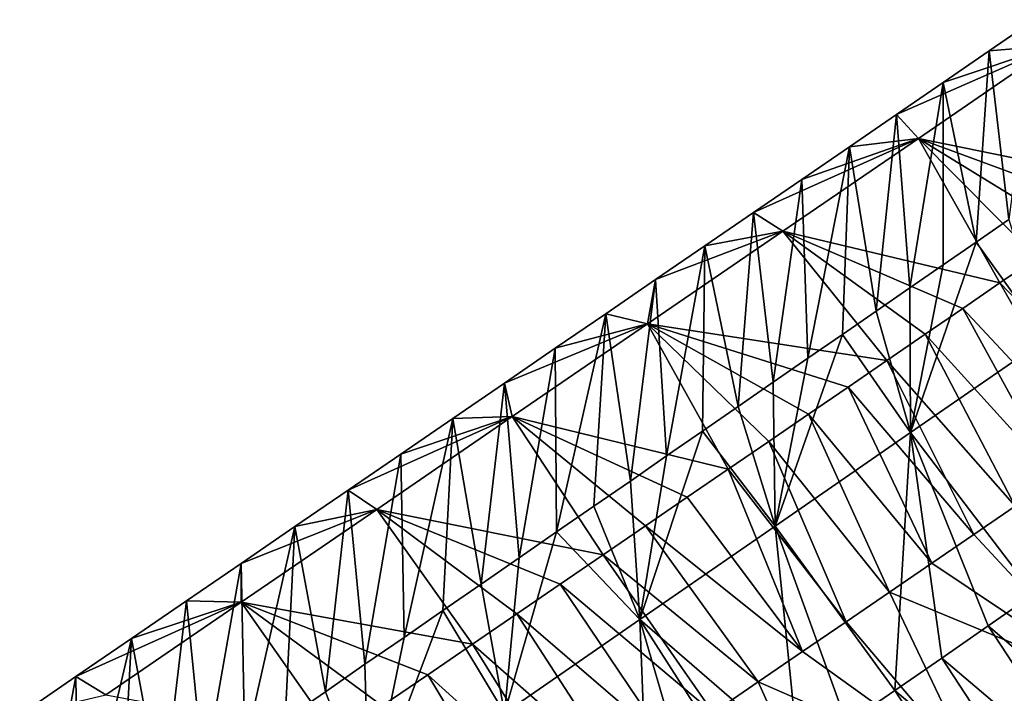
# Model space of a CAD drawing. Units: millimetres. Extents: x -110 to 176, y -21 to 326.
# Drawn here: x 114 to 124, y 198 to 205 of the extents above; entities that cross this region are included whole.
import ezdxf

# ---------------------------------------------------------------- set-up
doc = ezdxf.new("R2010")
doc.units = ezdxf.units.MM
doc.header["$LTSCALE"] = 52.148148
for name, color, linetype in [('271', 7, 'CONTINUOUS'), ('275', 7, 'CONTINUOUS'), ('307', 7, 'CONTINUOUS'), ('308', 7, 'CONTINUOUS')]:
    doc.layers.add(name, color=color, linetype=linetype)

msp = doc.modelspace()

# ---------------------------------------------------------------- linework, layer by layer
at = {"layer": '271', "linetype": 'Continuous'}
for points in [[(124.33, 204.729, 50.118), (125.036, 204.788, 52.29), (124.829, 205.071, 50.042), (124.33, 204.729, 50.118)], [(123.555, 203.774, 52.516), (125.036, 204.788, 52.29), (123.317, 204.035, 50.273), (123.555, 203.774, 52.516)], [(123.317, 204.035, 50.273), (125.036, 204.788, 52.29), (123.827, 204.384, 50.195), (123.317, 204.035, 50.273)], [(125.036, 204.788, 52.29), (123.555, 203.774, 52.516), (126.016, 203.269, 53.661), (125.036, 204.788, 52.29)], [(123.827, 204.384, 50.195), (125.036, 204.788, 52.29), (124.33, 204.729, 50.118), (123.827, 204.384, 50.195)], [(122.802, 203.683, 50.352), (123.555, 203.774, 52.516), (123.317, 204.035, 50.273), (122.802, 203.683, 50.352)], [(122.075, 202.761, 52.742), (123.555, 203.774, 52.516), (121.753, 202.965, 50.512), (122.075, 202.761, 52.742)], [(121.753, 202.965, 50.512), (123.555, 203.774, 52.516), (122.281, 203.326, 50.431), (121.753, 202.965, 50.512)], [(123.555, 203.774, 52.516), (122.075, 202.761, 52.742), (124.447, 202.194, 53.901), (123.555, 203.774, 52.516)], [(122.281, 203.326, 50.431), (123.555, 203.774, 52.516), (122.802, 203.683, 50.352), (122.281, 203.326, 50.431)], [(126.016, 203.269, 53.661), (123.555, 203.774, 52.516), (125.632, 203.006, 53.72), (126.016, 203.269, 53.661)], [(125.632, 203.006, 53.72), (123.555, 203.774, 52.516), (125.243, 202.739, 53.779), (125.632, 203.006, 53.72)], [(125.243, 202.739, 53.779), (123.555, 203.774, 52.516), (124.848, 202.469, 53.84), (125.243, 202.739, 53.779)], [(124.848, 202.469, 53.84), (123.555, 203.774, 52.516), (124.447, 202.194, 53.901), (124.848, 202.469, 53.84)], [(121.22, 202.6, 50.593), (122.075, 202.761, 52.742), (121.753, 202.965, 50.512), (121.22, 202.6, 50.593)], [(124.542, 202.886, 43.176), (124.947, 201.58, 41.366), (124.186, 202.64, 43.223), (124.542, 202.886, 43.176)], [(122.075, 202.761, 52.742), (120.595, 201.747, 52.968), (123.21, 201.348, 54.09), (122.075, 202.761, 52.742)], [(120.595, 201.747, 52.968), (122.075, 202.761, 52.742), (120.682, 202.231, 50.675), (120.595, 201.747, 52.968)], [(120.682, 202.231, 50.675), (122.075, 202.761, 52.742), (121.22, 202.6, 50.593), (120.682, 202.231, 50.675)], [(124.447, 202.194, 53.901), (122.075, 202.761, 52.742), (124.04, 201.916, 53.963), (124.447, 202.194, 53.901)], [(124.04, 201.916, 53.963), (122.075, 202.761, 52.742), (123.628, 201.634, 54.026), (124.04, 201.916, 53.963)], [(123.628, 201.634, 54.026), (122.075, 202.761, 52.742), (123.21, 201.348, 54.09), (123.628, 201.634, 54.026)], [(124.947, 201.58, 41.366), (123.468, 200.559, 41.562), (124.186, 202.64, 43.223), (124.947, 201.58, 41.366)], [(124.186, 202.64, 43.223), (123.468, 200.559, 41.562), (123.826, 202.392, 43.271), (124.186, 202.64, 43.223)], [(123.826, 202.392, 43.271), (123.468, 200.559, 41.562), (123.462, 202.141, 43.319), (123.826, 202.392, 43.271)], [(120.137, 201.858, 50.759), (120.595, 201.747, 52.968), (120.682, 202.231, 50.675), (120.137, 201.858, 50.759)], [(123.462, 202.141, 43.319), (123.468, 200.559, 41.562), (123.095, 201.887, 43.368), (123.462, 202.141, 43.319)], [(119.586, 201.481, 50.843), (120.595, 201.747, 52.968), (120.137, 201.858, 50.759), (119.586, 201.481, 50.843)], [(123.095, 201.887, 43.368), (123.468, 200.559, 41.562), (122.724, 201.63, 43.417), (123.095, 201.887, 43.368)], [(119.114, 200.734, 53.194), (120.595, 201.747, 52.968), (119.03, 201.1, 50.928), (119.114, 200.734, 53.194)], [(119.03, 201.1, 50.928), (120.595, 201.747, 52.968), (119.586, 201.481, 50.843), (119.03, 201.1, 50.928)], [(120.595, 201.747, 52.968), (119.114, 200.734, 53.194), (121.476, 200.16, 54.355), (120.595, 201.747, 52.968)], [(123.21, 201.348, 54.09), (120.595, 201.747, 52.968), (122.786, 201.057, 54.155), (123.21, 201.348, 54.09)], [(122.786, 201.057, 54.155), (120.595, 201.747, 52.968), (122.355, 200.762, 54.221), (122.786, 201.057, 54.155)], [(122.355, 200.762, 54.221), (120.595, 201.747, 52.968), (121.919, 200.463, 54.287), (122.355, 200.762, 54.221)], [(121.919, 200.463, 54.287), (120.595, 201.747, 52.968), (121.476, 200.16, 54.355), (121.919, 200.463, 54.287)], [(123.468, 200.559, 41.562), (121.989, 199.538, 41.757), (122.724, 201.63, 43.417), (123.468, 200.559, 41.562)], [(122.724, 201.63, 43.417), (121.989, 199.538, 41.757), (122.348, 201.371, 43.466), (122.724, 201.63, 43.417)], [(123.468, 200.559, 41.562), (124.947, 201.58, 41.366), (124.818, 198.792, 41.136), (123.468, 200.559, 41.562)], [(122.348, 201.371, 43.466), (121.989, 199.538, 41.757), (121.968, 201.109, 43.517), (122.348, 201.371, 43.466)], [(118.466, 200.714, 51.014), (119.114, 200.734, 53.194), (119.03, 201.1, 50.928), (118.466, 200.714, 51.014)], [(121.968, 201.109, 43.517), (121.989, 199.538, 41.757), (121.584, 200.843, 43.567), (121.968, 201.109, 43.517)], [(121.584, 200.843, 43.567), (121.989, 199.538, 41.757), (121.196, 200.575, 43.619), (121.584, 200.843, 43.567)], [(117.634, 199.72, 53.42), (119.114, 200.734, 53.194), (117.321, 199.93, 51.189), (117.634, 199.72, 53.42)], [(117.321, 199.93, 51.189), (119.114, 200.734, 53.194), (117.897, 200.324, 51.101), (117.321, 199.93, 51.189)], [(119.114, 200.734, 53.194), (117.634, 199.72, 53.42), (120.109, 199.224, 54.564), (119.114, 200.734, 53.194)], [(117.897, 200.324, 51.101), (119.114, 200.734, 53.194), (118.466, 200.714, 51.014), (117.897, 200.324, 51.101)], [(121.476, 200.16, 54.355), (119.114, 200.734, 53.194), (121.027, 199.853, 54.423), (121.476, 200.16, 54.355)], [(121.027, 199.853, 54.423), (119.114, 200.734, 53.194), (120.571, 199.541, 54.493), (121.027, 199.853, 54.423)], [(120.571, 199.541, 54.493), (119.114, 200.734, 53.194), (120.109, 199.224, 54.564), (120.571, 199.541, 54.493)], [(121.989, 199.538, 41.757), (120.51, 198.516, 41.953), (121.196, 200.575, 43.619), (121.989, 199.538, 41.757)], [(121.196, 200.575, 43.619), (120.51, 198.516, 41.953), (120.803, 200.304, 43.671), (121.196, 200.575, 43.619)], [(121.989, 199.538, 41.757), (123.468, 200.559, 41.562), (123.296, 197.741, 41.338), (121.989, 199.538, 41.757)], [(123.296, 197.741, 41.338), (123.468, 200.559, 41.562), (123.81, 198.096, 41.27), (123.296, 197.741, 41.338)], [(123.81, 198.096, 41.27), (123.468, 200.559, 41.562), (124.318, 198.447, 41.203), (123.81, 198.096, 41.27)], [(124.318, 198.447, 41.203), (123.468, 200.559, 41.562), (124.818, 198.792, 41.136), (124.318, 198.447, 41.203)], [(120.803, 200.304, 43.671), (120.51, 198.516, 41.953), (120.407, 200.03, 43.723), (120.803, 200.304, 43.671)], [(120.407, 200.03, 43.723), (120.51, 198.516, 41.953), (120.006, 199.754, 43.776), (120.407, 200.03, 43.723)], [(116.739, 199.532, 51.277), (117.634, 199.72, 53.42), (117.321, 199.93, 51.189), (116.739, 199.532, 51.277)], [(116.154, 198.707, 53.646), (117.634, 199.72, 53.42), (116.151, 199.129, 51.367), (116.154, 198.707, 53.646)], [(116.151, 199.129, 51.367), (117.634, 199.72, 53.42), (116.739, 199.532, 51.277), (116.151, 199.129, 51.367)], [(117.634, 199.72, 53.42), (116.154, 198.707, 53.646), (118.681, 198.247, 54.781), (117.634, 199.72, 53.42)], [(120.109, 199.224, 54.564), (117.634, 199.72, 53.42), (119.64, 198.903, 54.635), (120.109, 199.224, 54.564)], [(119.64, 198.903, 54.635), (117.634, 199.72, 53.42), (119.164, 198.577, 54.708), (119.64, 198.903, 54.635)], [(119.164, 198.577, 54.708), (117.634, 199.72, 53.42), (118.681, 198.247, 54.781), (119.164, 198.577, 54.708)], [(120.006, 199.754, 43.776), (120.51, 198.516, 41.953), (119.601, 199.474, 43.829), (120.006, 199.754, 43.776)], [(120.51, 198.516, 41.953), (119.031, 197.495, 42.148), (119.601, 199.474, 43.829), (120.51, 198.516, 41.953)], [(119.601, 199.474, 43.829), (119.031, 197.495, 42.148), (119.191, 199.191, 43.884), (119.601, 199.474, 43.829)], [(120.51, 198.516, 41.953), (121.989, 199.538, 41.757), (122.245, 197.015, 41.477), (120.51, 198.516, 41.953)], [(122.245, 197.015, 41.477), (121.989, 199.538, 41.757), (122.774, 197.38, 41.407), (122.245, 197.015, 41.477)], [(122.774, 197.38, 41.407), (121.989, 199.538, 41.757), (123.296, 197.741, 41.338), (122.774, 197.38, 41.407)], [(115.556, 198.722, 51.458), (116.154, 198.707, 53.646), (116.151, 199.129, 51.367), (115.556, 198.722, 51.458)], [(119.191, 199.191, 43.884), (119.031, 197.495, 42.148), (118.776, 198.904, 43.938), (119.191, 199.191, 43.884)], [(118.776, 198.904, 43.938), (119.031, 197.495, 42.148), (118.357, 198.615, 43.994), (118.776, 198.904, 43.938)], [(114.674, 197.693, 53.872), (116.154, 198.707, 53.646), (114.347, 197.894, 51.643), (114.674, 197.693, 53.872)], [(114.347, 197.894, 51.643), (116.154, 198.707, 53.646), (114.955, 198.31, 51.55), (114.347, 197.894, 51.643)], [(116.154, 198.707, 53.646), (114.674, 197.693, 53.872), (117.191, 197.226, 55.009), (116.154, 198.707, 53.646)], [(114.955, 198.31, 51.55), (116.154, 198.707, 53.646), (115.556, 198.722, 51.458), (114.955, 198.31, 51.55)], [(118.681, 198.247, 54.781), (116.154, 198.707, 53.646), (118.192, 197.912, 54.856), (118.681, 198.247, 54.781)], [(118.192, 197.912, 54.856), (116.154, 198.707, 53.646), (117.695, 197.572, 54.932), (118.192, 197.912, 54.856)], [(117.695, 197.572, 54.932), (116.154, 198.707, 53.646), (117.191, 197.226, 55.009), (117.695, 197.572, 54.932)], [(119.031, 197.495, 42.148), (117.552, 196.473, 42.344), (118.357, 198.615, 43.994), (119.031, 197.495, 42.148)], [(118.357, 198.615, 43.994), (117.552, 196.473, 42.344), (117.933, 198.322, 44.05), (118.357, 198.615, 43.994)], [(119.031, 197.495, 42.148), (120.51, 198.516, 41.953), (120.614, 195.889, 41.692), (119.031, 197.495, 42.148)], [(120.614, 195.889, 41.692), (120.51, 198.516, 41.953), (121.165, 196.27, 41.619), (120.614, 195.889, 41.692)], [(121.165, 196.27, 41.619), (120.51, 198.516, 41.953), (121.709, 196.645, 41.547), (121.165, 196.27, 41.619)], [(121.709, 196.645, 41.547), (120.51, 198.516, 41.953), (122.245, 197.015, 41.477), (121.709, 196.645, 41.547)], [(117.933, 198.322, 44.05), (117.552, 196.473, 42.344), (117.505, 198.027, 44.106), (117.933, 198.322, 44.05)], [(117.505, 198.027, 44.106), (117.552, 196.473, 42.344), (117.073, 197.728, 44.164), (117.505, 198.027, 44.106)], [(113.732, 197.472, 51.736), (114.674, 197.693, 53.872), (114.347, 197.894, 51.643), (113.732, 197.472, 51.736)], [(117.073, 197.728, 44.164), (117.552, 196.473, 42.344), (116.635, 197.426, 44.221), (117.073, 197.728, 44.164)]]:
    msp.add_3dface(points, dxfattribs=at)
at = {"layer": '275', "linetype": 'Continuous'}
for points in [[(124.33, 204.729, 50.118), (124.829, 205.071, 50.042), (124.542, 202.886, 43.176), (124.33, 204.729, 50.118)], [(123.827, 204.384, 50.195), (124.33, 204.729, 50.118), (124.186, 202.64, 43.223), (123.827, 204.384, 50.195)], [(124.33, 204.729, 50.118), (124.542, 202.886, 43.176), (124.186, 202.64, 43.223), (124.33, 204.729, 50.118)], [(123.317, 204.035, 50.273), (123.827, 204.384, 50.195), (123.462, 202.141, 43.319), (123.317, 204.035, 50.273)], [(123.827, 204.384, 50.195), (123.826, 202.392, 43.271), (123.462, 202.141, 43.319), (123.827, 204.384, 50.195)], [(123.827, 204.384, 50.195), (124.186, 202.64, 43.223), (123.826, 202.392, 43.271), (123.827, 204.384, 50.195)], [(122.802, 203.683, 50.352), (123.317, 204.035, 50.273), (123.095, 201.887, 43.368), (122.802, 203.683, 50.352)], [(123.317, 204.035, 50.273), (123.462, 202.141, 43.319), (123.095, 201.887, 43.368), (123.317, 204.035, 50.273)], [(122.281, 203.326, 50.431), (122.802, 203.683, 50.352), (122.348, 201.371, 43.466), (122.281, 203.326, 50.431)], [(122.802, 203.683, 50.352), (122.724, 201.63, 43.417), (122.348, 201.371, 43.466), (122.802, 203.683, 50.352)], [(122.802, 203.683, 50.352), (123.095, 201.887, 43.368), (122.724, 201.63, 43.417), (122.802, 203.683, 50.352)], [(121.753, 202.965, 50.512), (122.281, 203.326, 50.431), (121.968, 201.109, 43.517), (121.753, 202.965, 50.512)], [(122.281, 203.326, 50.431), (122.348, 201.371, 43.466), (121.968, 201.109, 43.517), (122.281, 203.326, 50.431)], [(121.22, 202.6, 50.593), (121.753, 202.965, 50.512), (121.584, 200.843, 43.567), (121.22, 202.6, 50.593)], [(121.753, 202.965, 50.512), (121.968, 201.109, 43.517), (121.584, 200.843, 43.567), (121.753, 202.965, 50.512)], [(120.682, 202.231, 50.675), (121.22, 202.6, 50.593), (120.803, 200.304, 43.671), (120.682, 202.231, 50.675)], [(121.22, 202.6, 50.593), (121.196, 200.575, 43.619), (120.803, 200.304, 43.671), (121.22, 202.6, 50.593)], [(121.22, 202.6, 50.593), (121.584, 200.843, 43.567), (121.196, 200.575, 43.619), (121.22, 202.6, 50.593)], [(120.137, 201.858, 50.759), (120.682, 202.231, 50.675), (120.407, 200.03, 43.723), (120.137, 201.858, 50.759)], [(120.682, 202.231, 50.675), (120.803, 200.304, 43.671), (120.407, 200.03, 43.723), (120.682, 202.231, 50.675)], [(119.586, 201.481, 50.843), (120.137, 201.858, 50.759), (119.601, 199.474, 43.829), (119.586, 201.481, 50.843)], [(120.137, 201.858, 50.759), (120.006, 199.754, 43.776), (119.601, 199.474, 43.829), (120.137, 201.858, 50.759)], [(120.137, 201.858, 50.759), (120.407, 200.03, 43.723), (120.006, 199.754, 43.776), (120.137, 201.858, 50.759)], [(119.03, 201.1, 50.928), (119.586, 201.481, 50.843), (119.191, 199.191, 43.884), (119.03, 201.1, 50.928)], [(119.586, 201.481, 50.843), (119.601, 199.474, 43.829), (119.191, 199.191, 43.884), (119.586, 201.481, 50.843)], [(118.466, 200.714, 51.014), (119.03, 201.1, 50.928), (118.776, 198.904, 43.938), (118.466, 200.714, 51.014)], [(119.03, 201.1, 50.928), (119.191, 199.191, 43.884), (118.776, 198.904, 43.938), (119.03, 201.1, 50.928)], [(117.897, 200.324, 51.101), (118.466, 200.714, 51.014), (117.933, 198.322, 44.05), (117.897, 200.324, 51.101)], [(118.466, 200.714, 51.014), (118.357, 198.615, 43.994), (117.933, 198.322, 44.05), (118.466, 200.714, 51.014)], [(118.466, 200.714, 51.014), (118.776, 198.904, 43.938), (118.357, 198.615, 43.994), (118.466, 200.714, 51.014)], [(117.321, 199.93, 51.189), (117.897, 200.324, 51.101), (117.505, 198.027, 44.106), (117.321, 199.93, 51.189)], [(117.897, 200.324, 51.101), (117.933, 198.322, 44.05), (117.505, 198.027, 44.106), (117.897, 200.324, 51.101)], [(116.739, 199.532, 51.277), (117.321, 199.93, 51.189), (117.073, 197.728, 44.164), (116.739, 199.532, 51.277)], [(117.321, 199.93, 51.189), (117.505, 198.027, 44.106), (117.073, 197.728, 44.164), (117.321, 199.93, 51.189)], [(116.151, 199.129, 51.367), (116.739, 199.532, 51.277), (116.193, 197.12, 44.28), (116.151, 199.129, 51.367)], [(116.739, 199.532, 51.277), (116.635, 197.426, 44.221), (116.193, 197.12, 44.28), (116.739, 199.532, 51.277)], [(116.739, 199.532, 51.277), (117.073, 197.728, 44.164), (116.635, 197.426, 44.221), (116.739, 199.532, 51.277)], [(115.556, 198.722, 51.458), (116.151, 199.129, 51.367), (115.745, 196.811, 44.339), (115.556, 198.722, 51.458)], [(116.151, 199.129, 51.367), (116.193, 197.12, 44.28), (115.745, 196.811, 44.339), (116.151, 199.129, 51.367)], [(114.955, 198.31, 51.55), (115.556, 198.722, 51.458), (115.293, 196.499, 44.399), (114.955, 198.31, 51.55)], [(115.556, 198.722, 51.458), (115.745, 196.811, 44.339), (115.293, 196.499, 44.399), (115.556, 198.722, 51.458)], [(114.347, 197.894, 51.643), (114.955, 198.31, 51.55), (114.374, 195.864, 44.52), (114.347, 197.894, 51.643)], [(114.955, 198.31, 51.55), (114.836, 196.183, 44.459), (114.374, 195.864, 44.52), (114.955, 198.31, 51.55)], [(114.955, 198.31, 51.55), (115.293, 196.499, 44.399), (114.836, 196.183, 44.459), (114.955, 198.31, 51.55)], [(113.732, 197.472, 51.736), (114.347, 197.894, 51.643), (113.907, 195.541, 44.582), (113.732, 197.472, 51.736)], [(114.347, 197.894, 51.643), (114.374, 195.864, 44.52), (113.907, 195.541, 44.582), (114.347, 197.894, 51.643)]]:
    msp.add_3dface(points, dxfattribs=at)
at = {"layer": '307', "linetype": 'Continuous'}
for points in [[(124.16, 199.447, 54.624), (125.688, 197.802, 54.169), (124.612, 199.757, 54.555), (124.16, 199.447, 54.624)], [(123.702, 199.134, 54.694), (125.688, 197.802, 54.169), (124.16, 199.447, 54.624), (123.702, 199.134, 54.694)], [(123.238, 198.816, 54.765), (125.688, 197.802, 54.169), (123.702, 199.134, 54.694), (123.238, 198.816, 54.765)], [(122.767, 198.493, 54.837), (124.208, 196.788, 54.395), (123.238, 198.816, 54.765), (122.767, 198.493, 54.837)], [(124.208, 196.788, 54.395), (125.688, 197.802, 54.169), (123.238, 198.816, 54.765), (124.208, 196.788, 54.395)], [(122.289, 198.166, 54.91), (124.208, 196.788, 54.395), (122.767, 198.493, 54.837), (122.289, 198.166, 54.91)], [(121.805, 197.835, 54.984), (124.208, 196.788, 54.395), (122.289, 198.166, 54.91), (121.805, 197.835, 54.984)], [(121.313, 197.498, 55.059), (122.728, 195.775, 54.621), (121.805, 197.835, 54.984), (121.313, 197.498, 55.059)], [(122.728, 195.775, 54.621), (124.208, 196.788, 54.395), (121.805, 197.835, 54.984), (122.728, 195.775, 54.621)], [(124.208, 196.788, 54.395), (125.889, 196.357, 52.393), (125.688, 197.802, 54.169), (124.208, 196.788, 54.395)]]:
    msp.add_3dface(points, dxfattribs=at)
at = {"layer": '308', "linetype": 'Continuous'}
for points in [[(124.848, 202.469, 53.84), (124.447, 202.194, 53.901), (125.927, 200.657, 54.354), (124.848, 202.469, 53.84)], [(124.447, 202.194, 53.901), (124.04, 201.916, 53.963), (125.495, 200.361, 54.42), (124.447, 202.194, 53.901)], [(124.447, 202.194, 53.901), (125.495, 200.361, 54.42), (125.927, 200.657, 54.354), (124.447, 202.194, 53.901)], [(124.04, 201.916, 53.963), (123.628, 201.634, 54.026), (125.056, 200.061, 54.487), (124.04, 201.916, 53.963)], [(124.04, 201.916, 53.963), (125.056, 200.061, 54.487), (125.495, 200.361, 54.42), (124.04, 201.916, 53.963)], [(123.628, 201.634, 54.026), (123.21, 201.348, 54.09), (124.612, 199.757, 54.555), (123.628, 201.634, 54.026)], [(123.628, 201.634, 54.026), (124.612, 199.757, 54.555), (125.056, 200.061, 54.487), (123.628, 201.634, 54.026)], [(123.21, 201.348, 54.09), (122.786, 201.057, 54.155), (124.16, 199.447, 54.624), (123.21, 201.348, 54.09)], [(123.21, 201.348, 54.09), (124.16, 199.447, 54.624), (124.612, 199.757, 54.555), (123.21, 201.348, 54.09)], [(122.786, 201.057, 54.155), (122.355, 200.762, 54.221), (123.702, 199.134, 54.694), (122.786, 201.057, 54.155)], [(122.786, 201.057, 54.155), (123.702, 199.134, 54.694), (124.16, 199.447, 54.624), (122.786, 201.057, 54.155)], [(122.355, 200.762, 54.221), (121.919, 200.463, 54.287), (123.238, 198.816, 54.765), (122.355, 200.762, 54.221)], [(122.355, 200.762, 54.221), (123.238, 198.816, 54.765), (123.702, 199.134, 54.694), (122.355, 200.762, 54.221)], [(121.919, 200.463, 54.287), (121.476, 200.16, 54.355), (122.767, 198.493, 54.837), (121.919, 200.463, 54.287)], [(121.919, 200.463, 54.287), (122.767, 198.493, 54.837), (123.238, 198.816, 54.765), (121.919, 200.463, 54.287)], [(121.476, 200.16, 54.355), (121.027, 199.853, 54.423), (122.289, 198.166, 54.91), (121.476, 200.16, 54.355)], [(121.476, 200.16, 54.355), (122.289, 198.166, 54.91), (122.767, 198.493, 54.837), (121.476, 200.16, 54.355)], [(121.027, 199.853, 54.423), (120.571, 199.541, 54.493), (122.289, 198.166, 54.91), (121.027, 199.853, 54.423)], [(120.571, 199.541, 54.493), (120.109, 199.224, 54.564), (121.805, 197.835, 54.984), (120.571, 199.541, 54.493)], [(120.571, 199.541, 54.493), (121.805, 197.835, 54.984), (122.289, 198.166, 54.91), (120.571, 199.541, 54.493)], [(120.109, 199.224, 54.564), (119.64, 198.903, 54.635), (121.313, 197.498, 55.059), (120.109, 199.224, 54.564)], [(120.109, 199.224, 54.564), (121.313, 197.498, 55.059), (121.805, 197.835, 54.984), (120.109, 199.224, 54.564)], [(119.64, 198.903, 54.635), (119.164, 198.577, 54.708), (120.815, 197.157, 55.135), (119.64, 198.903, 54.635)], [(119.64, 198.903, 54.635), (120.815, 197.157, 55.135), (121.313, 197.498, 55.059), (119.64, 198.903, 54.635)], [(124.318, 198.447, 41.203), (124.818, 198.792, 41.136), (125.973, 197.032, 41.637), (124.318, 198.447, 41.203)], [(119.164, 198.577, 54.708), (118.681, 198.247, 54.781), (120.309, 196.811, 55.212), (119.164, 198.577, 54.708)], [(119.164, 198.577, 54.708), (120.309, 196.811, 55.212), (120.815, 197.157, 55.135), (119.164, 198.577, 54.708)], [(123.81, 198.096, 41.27), (124.318, 198.447, 41.203), (125.472, 196.686, 41.704), (123.81, 198.096, 41.27)], [(124.318, 198.447, 41.203), (125.973, 197.032, 41.637), (125.472, 196.686, 41.704), (124.318, 198.447, 41.203)], [(118.681, 198.247, 54.781), (118.192, 197.912, 54.856), (119.797, 196.46, 55.29), (118.681, 198.247, 54.781)], [(118.681, 198.247, 54.781), (119.797, 196.46, 55.29), (120.309, 196.811, 55.212), (118.681, 198.247, 54.781)], [(123.296, 197.741, 41.338), (123.81, 198.096, 41.27), (124.963, 196.334, 41.771), (123.296, 197.741, 41.338)], [(123.81, 198.096, 41.27), (125.472, 196.686, 41.704), (124.963, 196.334, 41.771), (123.81, 198.096, 41.27)], [(118.192, 197.912, 54.856), (117.695, 197.572, 54.932), (119.278, 196.104, 55.369), (118.192, 197.912, 54.856)], [(118.192, 197.912, 54.856), (119.278, 196.104, 55.369), (119.797, 196.46, 55.29), (118.192, 197.912, 54.856)], [(122.774, 197.38, 41.407), (123.296, 197.741, 41.338), (124.446, 195.977, 41.839), (122.774, 197.38, 41.407)], [(123.296, 197.741, 41.338), (124.963, 196.334, 41.771), (124.446, 195.977, 41.839), (123.296, 197.741, 41.338)]]:
    msp.add_3dface(points, dxfattribs=at)

doc.saveas('drawing.dxf')
